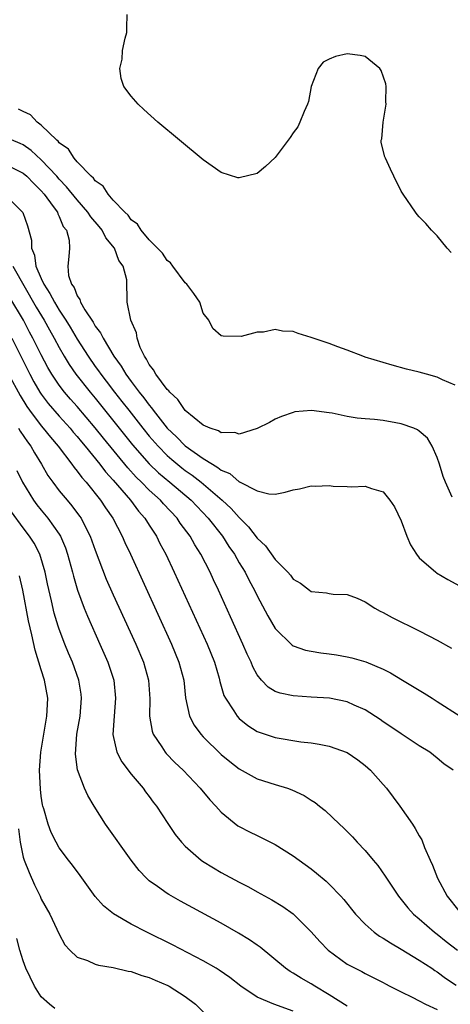
# Model space of a CAD drawing. Units: inches. Extents: x 2502000 to 2505000, y 1497000 to 1500000.
# Drawn here: x 2502093 to 2502140, y 1498545 to 1498654 of the extents above; entities that cross this region are included whole.
import ezdxf

# ---------------------------------------------------------------- set-up
doc = ezdxf.new("R2010")
doc.units = ezdxf.units.IN
doc.header["$MEASUREMENT"] = 0
doc.layers.add('LD25021497_2ft', color=120, linetype='Continuous')

msp = doc.modelspace()

# ---------------------------------------------------------------- linework, layer by layer
at = {"layer": 'LD25021497_2ft'}
for points, elevation in [([(2502140.55, 1498628.55), (2502140.09, 1498629), (2502139, 1498630.37), (2502138.35, 1498631), (2502137.75, 1498631.75), (2502137, 1498632.5), (2502136.78, 1498632.77), (2502136.6, 1498633), (2502135.21, 1498635), (2502135, 1498635.35), (2502134.17, 1498637), (2502133.79, 1498637.79), (2502133.27, 1498639), (2502133.17, 1498639.17), (2502132.77, 1498640.77), (2502132.76, 1498641), (2502132.83, 1498641.17), (2502132.98, 1498643), (2502133.32, 1498645), (2502133.28, 1498645.28), (2502133.31, 1498647), (2502133.29, 1498647.29), (2502132.76, 1498648.76), (2502132.63, 1498649), (2502131, 1498650.33), (2502130.44, 1498650.44), (2502129, 1498650.6), (2502127.68, 1498650.32), (2502127, 1498650.02), (2502126.33, 1498649.67), (2502125.76, 1498649), (2502125.01, 1498647), (2502124.69, 1498645.31), (2502124.59, 1498645), (2502124.21, 1498644.21), (2502123.74, 1498643), (2502123.5, 1498642.5), (2502123, 1498641.85), (2502122.67, 1498641.33), (2502121, 1498639.08), (2502119.91, 1498638.09), (2502119, 1498637.33), (2502117, 1498636.82), (2502116.85, 1498636.85), (2502115, 1498637.44), (2502113, 1498638.84), (2502110.36, 1498641), (2502107.97, 1498643), (2502106.41, 1498644.41), (2502105.77, 1498645), (2502105, 1498645.91), (2502104.2, 1498647), (2502103.88, 1498647.88), (2502103.74, 1498649), (2502103.99, 1498650.01), (2502104.04, 1498651), (2502104.34, 1498652.34), (2502104.51, 1498653), (2502104.5, 1498653.5), (2502104.56, 1498655)], 7372), ([(2502141, 1498613.79), (2502139.6, 1498614.4), (2502139, 1498614.7), (2502137.8, 1498615), (2502137, 1498615.23), (2502135.57, 1498615.57), (2502134, 1498616), (2502131, 1498616.92), (2502130.75, 1498617), (2502129, 1498617.68), (2502127.95, 1498618.05), (2502127, 1498618.42), (2502125.22, 1498619), (2502125, 1498619.1), (2502123.55, 1498619.55), (2502123, 1498619.74), (2502121.8, 1498619.8), (2502121, 1498619.97), (2502119.7, 1498619.7), (2502119, 1498619.7), (2502117.2, 1498619.2), (2502115.22, 1498619.22), (2502115, 1498619.29), (2502114.08, 1498620.08), (2502113.61, 1498621), (2502113, 1498621.8), (2502112.62, 1498623), (2502111.97, 1498623.97), (2502111.2, 1498625), (2502111, 1498625.18), (2502109.64, 1498627), (2502109.38, 1498627.38), (2502109, 1498627.65), (2502108.47, 1498628.47), (2502107.92, 1498629), (2502107, 1498629.95), (2502106.12, 1498631), (2502105.7, 1498631.7), (2502105, 1498632.17), (2502104.67, 1498632.67), (2502104.29, 1498633), (2502103, 1498634.35), (2502102.44, 1498635), (2502101.89, 1498635.89), (2502101, 1498636.5), (2502100.8, 1498636.8), (2502100.56, 1498637), (2502099, 1498638.62), (2502098.66, 1498639), (2502098.02, 1498640.02), (2502097, 1498640.74), (2502096.89, 1498640.89), (2502096.74, 1498641), (2502095, 1498642.69), (2502094.56, 1498643), (2502093.83, 1498643.83), (2502093, 1498644.19), (2502092.48, 1498644.48)], 7374), ([(2502140.67, 1498601.33), (2502139.9, 1498603), (2502139.66, 1498603.66), (2502139.26, 1498605), (2502139, 1498605.75), (2502138.45, 1498607), (2502137.9, 1498607.9), (2502137, 1498608.68), (2502136.82, 1498608.82), (2502136.41, 1498609), (2502135, 1498609.51), (2502134.41, 1498609.59), (2502133, 1498609.85), (2502132.04, 1498609.96), (2502131, 1498610.06), (2502130.11, 1498610.11), (2502129, 1498610.32), (2502127.31, 1498610.69), (2502127, 1498610.71), (2502125.02, 1498610.98), (2502123.18, 1498610.83), (2502123, 1498610.77), (2502121.68, 1498610.32), (2502121, 1498610.01), (2502120.36, 1498609.64), (2502119, 1498608.97), (2502117, 1498608.36), (2502116.53, 1498608.53), (2502115, 1498608.49), (2502114.71, 1498608.71), (2502113.77, 1498609), (2502113, 1498609.36), (2502111, 1498610.99), (2502110.2, 1498612.2), (2502109.28, 1498613), (2502109.17, 1498613.17), (2502109, 1498613.3), (2502107.72, 1498615), (2502107.48, 1498615.48), (2502107, 1498616.08), (2502106.7, 1498616.7), (2502106.47, 1498617), (2502106.01, 1498617.99), (2502105.67, 1498619), (2502105.6, 1498619.6), (2502104.97, 1498621.03), (2502104.56, 1498623), (2502104.5, 1498625.5), (2502104.12, 1498627), (2502103.64, 1498627.64), (2502103.15, 1498629), (2502102.18, 1498630.18), (2502101.77, 1498631), (2502101.44, 1498631.44), (2502100.5, 1498632.5), (2502100.19, 1498633), (2502099, 1498634.38), (2502097.83, 1498635.83), (2502097, 1498636.69), (2502096.73, 1498637), (2502095, 1498638.85), (2502093.88, 1498639.88), (2502093, 1498640.49), (2502092.65, 1498640.65), (2502091, 1498641.36)], 7376), ([(2502091, 1498638.34), (2502093, 1498637.35), (2502093.4, 1498637), (2502094.19, 1498636.19), (2502095, 1498635.4), (2502095.35, 1498635), (2502096.34, 1498633.66), (2502096.8, 1498633), (2502096.84, 1498632.84), (2502097, 1498632.54), (2502097.44, 1498631.44), (2502097.81, 1498631), (2502098.11, 1498629.89), (2502098.13, 1498629), (2502098.08, 1498628.08), (2502097.95, 1498627), (2502098.03, 1498625.97), (2502098.37, 1498625), (2502098.66, 1498624.66), (2502099, 1498623.73), (2502099.31, 1498623.31), (2502099.37, 1498623), (2502099.85, 1498622.15), (2502100.78, 1498620.78), (2502101, 1498620.36), (2502101.6, 1498619.6), (2502101.87, 1498619), (2502103.07, 1498617), (2502103.9, 1498615.9), (2502104.4, 1498615), (2502105, 1498614.19), (2502105.9, 1498613), (2502106.4, 1498612.4), (2502107, 1498611.56), (2502107.27, 1498611.27), (2502107.44, 1498611), (2502109, 1498609.03), (2502110.05, 1498608.05), (2502111, 1498607.06), (2502113, 1498605.65), (2502114.03, 1498605), (2502114.64, 1498604.64), (2502115, 1498604.34), (2502115.96, 1498603.96), (2502117, 1498603.06), (2502117.05, 1498603.05), (2502119, 1498602.04), (2502120.3, 1498601.7), (2502121, 1498601.69), (2502122.11, 1498601.89), (2502123, 1498602.16), (2502123.71, 1498602.29), (2502125, 1498602.61), (2502125.42, 1498602.58), (2502127, 1498602.63), (2502127.42, 1498602.58), (2502129, 1498602.55), (2502129.49, 1498602.51), (2502131, 1498602.57), (2502131.69, 1498602.31), (2502133, 1498601.94), (2502133.74, 1498601), (2502134.26, 1498600.26), (2502135, 1498598.71), (2502135.63, 1498597), (2502136.04, 1498596.04), (2502136.69, 1498595), (2502137, 1498594.6), (2502138.83, 1498593), (2502138.93, 1498592.93), (2502140.19, 1498592.19), (2502141.49, 1498591.49)], 7378), ([(2502091, 1498634.95), (2502092.98, 1498632.98), (2502093.49, 1498631.49), (2502093.92, 1498629.92), (2502093.94, 1498629), (2502094.25, 1498628.25), (2502094.42, 1498627), (2502095, 1498625.64), (2502095.29, 1498625), (2502095.98, 1498623.98), (2502096.47, 1498623), (2502097, 1498622.13), (2502097.75, 1498621), (2502098.23, 1498620.23), (2502099, 1498618.91), (2502100.21, 1498617), (2502101, 1498615.87), (2502101.38, 1498615.38), (2502101.62, 1498615), (2502102.23, 1498614.23), (2502103.16, 1498613), (2502103.97, 1498611.97), (2502104.72, 1498611), (2502106.29, 1498609), (2502107, 1498608.13), (2502107.98, 1498607), (2502109, 1498605.98), (2502109.52, 1498605.52), (2502110.62, 1498604.62), (2502111, 1498604.32), (2502111.78, 1498603.78), (2502112.77, 1498603), (2502115.11, 1498601), (2502116.09, 1498600.09), (2502117, 1498599.08), (2502117.05, 1498599.05), (2502118.05, 1498598.05), (2502119, 1498596.78), (2502119.93, 1498595.93), (2502121, 1498594.42), (2502122.4, 1498593), (2502122.68, 1498592.68), (2502123, 1498592.23), (2502123.8, 1498591.8), (2502124.82, 1498591), (2502125, 1498590.88), (2502126.7, 1498590.7), (2502127, 1498590.64), (2502127.42, 1498590.58), (2502129, 1498590.52), (2502130.11, 1498590.11), (2502131, 1498589.72), (2502132.05, 1498589), (2502132.67, 1498588.67), (2502133, 1498588.52), (2502133.98, 1498587.98), (2502137, 1498586.51), (2502138.06, 1498585.94), (2502139, 1498585.46), (2502140.57, 1498584.57)], 7380), ([(2502091.86, 1498627), (2502094.45, 1498622.45), (2502095.33, 1498621), (2502095.93, 1498619.93), (2502096.46, 1498619), (2502097, 1498617.99), (2502097.57, 1498617), (2502098.1, 1498616.1), (2502098.85, 1498615), (2502100.45, 1498613), (2502101, 1498612.35), (2502101.6, 1498611.6), (2502105.16, 1498607.16), (2502107, 1498605.06), (2502108.05, 1498604.05), (2502109.31, 1498603), (2502111.65, 1498601), (2502113.56, 1498599), (2502115.13, 1498597), (2502115.86, 1498595.86), (2502116.46, 1498595), (2502117, 1498594.05), (2502117.65, 1498593), (2502118.1, 1498592.1), (2502118.7, 1498591), (2502119, 1498590.38), (2502120.17, 1498588.17), (2502121, 1498586.74), (2502122.89, 1498584.89), (2502123, 1498584.82), (2502124.35, 1498584.35), (2502125, 1498584.22), (2502126.05, 1498584.05), (2502127, 1498583.95), (2502127.82, 1498583.82), (2502129, 1498583.62), (2502129.5, 1498583.5), (2502131.06, 1498583.06), (2502133, 1498582.22), (2502133.81, 1498581.81), (2502135.13, 1498581), (2502137.56, 1498579.56), (2502138.42, 1498579), (2502139, 1498578.64), (2502141.54, 1498577)], 7382), ([(2502140.78, 1498571), (2502139.72, 1498571.72), (2502139, 1498572.36), (2502138.18, 1498573), (2502137, 1498573.72), (2502135, 1498575.05), (2502133.84, 1498575.84), (2502133, 1498576.38), (2502132.65, 1498576.65), (2502131, 1498577.7), (2502129.77, 1498578.23), (2502129, 1498578.59), (2502127.02, 1498579), (2502125, 1498579.14), (2502123, 1498579.26), (2502121.56, 1498579.56), (2502121, 1498579.76), (2502120.23, 1498580.23), (2502119.48, 1498581), (2502119, 1498581.6), (2502118.5, 1498582.5), (2502118.31, 1498583), (2502117.89, 1498583.89), (2502117.41, 1498585), (2502116.04, 1498588.04), (2502114.7, 1498591), (2502114.15, 1498592.15), (2502113.76, 1498593), (2502112.74, 1498595), (2502112.06, 1498596.06), (2502111.55, 1498597), (2502110.45, 1498598.45), (2502110.09, 1498599), (2502108.59, 1498600.59), (2502108.24, 1498601), (2502107, 1498602.13), (2502106.15, 1498603), (2502105.56, 1498603.56), (2502104.61, 1498604.61), (2502101.91, 1498607.91), (2502101, 1498609.04), (2502099, 1498611.42), (2502098.25, 1498612.25), (2502097.59, 1498613), (2502097, 1498613.78), (2502096.18, 1498615), (2502095.75, 1498615.75), (2502095, 1498617.17), (2502094.09, 1498619), (2502093.7, 1498619.7), (2502093.03, 1498621), (2502091.53, 1498623.53)], 7384), ([(2502091.73, 1498619), (2502093.74, 1498615), (2502094.18, 1498614.18), (2502094.86, 1498613), (2502095, 1498612.79), (2502095.76, 1498611.76), (2502097, 1498610.35), (2502098.22, 1498609), (2502098.57, 1498608.57), (2502099, 1498608.08), (2502099.48, 1498607.48), (2502099.89, 1498607), (2502101.53, 1498605), (2502102.16, 1498604.16), (2502103, 1498603.23), (2502104.91, 1498601), (2502105.8, 1498599.8), (2502106.52, 1498599), (2502107, 1498598.24), (2502107.81, 1498597), (2502108.2, 1498596.2), (2502108.85, 1498595), (2502109.79, 1498593), (2502113.43, 1498585), (2502114.24, 1498583), (2502114.77, 1498581.23), (2502114.86, 1498580.86), (2502115.31, 1498579.31), (2502115.46, 1498579), (2502116.39, 1498577.61), (2502116.76, 1498577), (2502117, 1498576.76), (2502117.97, 1498575.97), (2502119, 1498575.32), (2502119.22, 1498575.22), (2502121, 1498574.63), (2502123.83, 1498574.17), (2502125, 1498574.03), (2502125.9, 1498573.9), (2502127, 1498573.66), (2502129, 1498572.96), (2502130.16, 1498572.16), (2502131, 1498571.54), (2502131.58, 1498571), (2502133, 1498569.42), (2502133.35, 1498569), (2502134.86, 1498567), (2502136.26, 1498565), (2502136.55, 1498564.54), (2502137, 1498563.7), (2502137.27, 1498563.27), (2502137.6, 1498562.4), (2502138.21, 1498561), (2502138.47, 1498560.47), (2502139.04, 1498559), (2502140.12, 1498557), (2502141.39, 1498555.39)], 7386), ([(2502091.38, 1498615), (2502092.65, 1498612.65), (2502093.41, 1498611.41), (2502093.7, 1498611), (2502095, 1498609.27), (2502095.24, 1498609), (2502096.02, 1498608.02), (2502096.88, 1498607), (2502098.41, 1498605), (2502098.65, 1498604.65), (2502099, 1498604.24), (2502099.52, 1498603.52), (2502100, 1498603), (2502101.6, 1498601), (2502102.15, 1498600.15), (2502102.95, 1498599), (2502104.01, 1498597), (2502104.3, 1498596.3), (2502104.91, 1498595), (2502109.47, 1498585), (2502110.3, 1498583), (2502110.84, 1498581), (2502111.05, 1498579.05), (2502111.48, 1498577), (2502112, 1498576), (2502112.74, 1498575), (2502113, 1498574.73), (2502115, 1498572.77), (2502115.96, 1498571.96), (2502117, 1498571.15), (2502119, 1498570.05), (2502121, 1498569.41), (2502122.36, 1498569), (2502122.84, 1498568.84), (2502124.21, 1498568.21), (2502125, 1498567.67), (2502125.42, 1498567.42), (2502125.93, 1498567), (2502126.54, 1498566.54), (2502128.13, 1498565), (2502128.6, 1498564.6), (2502129.59, 1498563.59), (2502130.11, 1498563), (2502131, 1498562.09), (2502131.87, 1498561), (2502132.4, 1498560.4), (2502133.22, 1498559.22), (2502133.35, 1498559), (2502134.69, 1498557), (2502135.72, 1498555.72), (2502136.37, 1498555), (2502137, 1498554.48), (2502138.68, 1498553), (2502139, 1498552.78), (2502139.98, 1498551.98), (2502141.26, 1498551)], 7388), ([(2502092.49, 1498609), (2502092.67, 1498608.67), (2502093.48, 1498607.48), (2502093.85, 1498607), (2502094.26, 1498606.26), (2502095.03, 1498605), (2502095.75, 1498603.75), (2502096.29, 1498603), (2502097, 1498602.06), (2502097.88, 1498601), (2502098.4, 1498600.4), (2502099.25, 1498599.25), (2502099.43, 1498599), (2502099.85, 1498598.15), (2502100.46, 1498597), (2502101, 1498595.47), (2502102.23, 1498592.23), (2502103, 1498590.49), (2502105.5, 1498585), (2502106.36, 1498583), (2502106.93, 1498581), (2502107.08, 1498578.92), (2502107.05, 1498577), (2502107.33, 1498575.33), (2502107.45, 1498575), (2502108.41, 1498573.59), (2502108.78, 1498573), (2502108.88, 1498572.88), (2502109.86, 1498571.86), (2502110.76, 1498571), (2502112.66, 1498569), (2502113.72, 1498567.72), (2502114.41, 1498567), (2502115, 1498566.34), (2502116.84, 1498564.84), (2502117, 1498564.74), (2502118.16, 1498564.16), (2502119, 1498563.74), (2502119.51, 1498563.51), (2502121, 1498562.76), (2502123, 1498561.51), (2502123.67, 1498561), (2502125, 1498560.03), (2502125.58, 1498559.58), (2502126.66, 1498558.66), (2502127, 1498558.34), (2502128.3, 1498557), (2502128.63, 1498556.63), (2502129.93, 1498555), (2502131, 1498553.9), (2502132, 1498553), (2502132.58, 1498552.58), (2502133, 1498552.36), (2502133.81, 1498551.81), (2502135, 1498551.12), (2502137, 1498549.9), (2502138.39, 1498549), (2502138.75, 1498548.75), (2502139, 1498548.6), (2502139.9, 1498547.9), (2502141.11, 1498547.12)], 7390), ([(2502092.3, 1498604.3), (2502092.92, 1498603), (2502094.14, 1498601), (2502094.5, 1498600.5), (2502095, 1498599.89), (2502095.75, 1498599), (2502097, 1498597.24), (2502097.15, 1498597), (2502097.7, 1498595.7), (2502097.94, 1498595), (2502098.48, 1498593), (2502098.58, 1498592.58), (2502099.03, 1498591.03), (2502099.78, 1498589), (2502100.13, 1498588.13), (2502101.53, 1498585), (2502102.41, 1498583), (2502103.06, 1498581), (2502103.26, 1498579), (2502103.1, 1498577), (2502102.97, 1498574.97), (2502103.4, 1498573), (2502103.95, 1498571.95), (2502105, 1498570.58), (2502106.33, 1498569), (2502106.6, 1498568.6), (2502107, 1498568.07), (2502107.45, 1498567.44), (2502107.8, 1498567), (2502109.07, 1498565.07), (2502109.88, 1498563.88), (2502110.58, 1498563), (2502111, 1498562.56), (2502112.78, 1498561), (2502112.91, 1498560.91), (2502114.14, 1498560.14), (2502115, 1498559.65), (2502117, 1498558.56), (2502118.04, 1498558.04), (2502119, 1498557.48), (2502120.61, 1498556.61), (2502121.85, 1498555.85), (2502123, 1498555.04), (2502125, 1498553.06), (2502125.97, 1498551.97), (2502126.9, 1498551), (2502129, 1498549.47), (2502129.3, 1498549.3), (2502130.64, 1498548.64), (2502131, 1498548.43), (2502133, 1498547.4), (2502133.25, 1498547.25), (2502133.73, 1498547), (2502135, 1498546.39), (2502136.22, 1498545.78), (2502137, 1498545.38), (2502137.68, 1498545), (2502139, 1498544.43)], 7392), ([(2502129, 1498544.78), (2502127, 1498546.03), (2502125.4, 1498547), (2502125, 1498547.27), (2502123.89, 1498547.89), (2502123, 1498548.46), (2502122.65, 1498548.65), (2502122.13, 1498549), (2502119.33, 1498551.33), (2502119, 1498551.55), (2502118.15, 1498552.15), (2502116.91, 1498552.91), (2502115, 1498554.01), (2502110.46, 1498556.46), (2502109.18, 1498557.18), (2502109, 1498557.3), (2502107.91, 1498558.09), (2502107, 1498558.73), (2502106.69, 1498559), (2502105.87, 1498559.87), (2502105, 1498561), (2502102.16, 1498565), (2502100.89, 1498567), (2502100.19, 1498568.19), (2502099.81, 1498569), (2502099.03, 1498571.03), (2502098.8, 1498572.8), (2502098.98, 1498575), (2502099.33, 1498577), (2502099.49, 1498579), (2502099.44, 1498579.44), (2502099.19, 1498581), (2502098.47, 1498583), (2502098.03, 1498584.03), (2502097.64, 1498585), (2502097, 1498586.68), (2502096.89, 1498587), (2502096.46, 1498588.46), (2502096.16, 1498589.84), (2502095.72, 1498591.72), (2502095.45, 1498593), (2502094.84, 1498595), (2502094.22, 1498596.22), (2502093.72, 1498597), (2502093, 1498597.93), (2502091.71, 1498599.71)], 7394), ([(2502123, 1498544.23), (2502120.85, 1498545), (2502119, 1498545.79), (2502117.18, 1498547), (2502115.97, 1498547.97), (2502114.79, 1498548.79), (2502114.43, 1498549), (2502113, 1498549.82), (2502109.59, 1498551.59), (2502106.73, 1498553), (2502105, 1498553.91), (2502103.03, 1498555.03), (2502101.93, 1498555.93), (2502100.98, 1498556.98), (2502099.32, 1498559.32), (2502098.47, 1498560.47), (2502098.05, 1498561), (2502097, 1498562.39), (2502096.65, 1498563), (2502096.1, 1498564.1), (2502095.76, 1498565), (2502095.29, 1498566.71), (2502095.19, 1498567), (2502095.15, 1498567.15), (2502095, 1498568.12), (2502094.91, 1498568.91), (2502094.83, 1498571), (2502094.95, 1498573), (2502095.28, 1498575), (2502095.64, 1498577), (2502095.7, 1498578.3), (2502095.74, 1498579), (2502095.38, 1498581), (2502095, 1498582.15), (2502094.34, 1498584.34), (2502093.96, 1498586.04), (2502093.59, 1498587.59), (2502092.96, 1498591), (2502092.59, 1498592.59)], 7396), ([(2502092.48, 1498564.48), (2502092.66, 1498563), (2502093, 1498561.36), (2502093.11, 1498561), (2502093.65, 1498559.65), (2502094.26, 1498558.26), (2502094.87, 1498557), (2502095, 1498556.68), (2502095.97, 1498555), (2502097, 1498552.77), (2502097.62, 1498551.62), (2502098.19, 1498551), (2502099, 1498550.24), (2502100.15, 1498549.85), (2502101, 1498549.46), (2502101.35, 1498549.35), (2502103, 1498549.08), (2502104.68, 1498548.68), (2502105, 1498548.64), (2502106.18, 1498548.18), (2502107, 1498547.97), (2502107.66, 1498547.66), (2502109.07, 1498547.07), (2502109.21, 1498547), (2502111, 1498545.85), (2502112.14, 1498545), (2502113.58, 1498543.58)], 7398), ([(2502096.52, 1498544.52), (2502095.94, 1498545), (2502095, 1498545.83), (2502094.27, 1498547), (2502093.31, 1498549), (2502093, 1498549.82), (2502092.62, 1498551), (2502092.29, 1498552.29)], 7400)]:
    msp.add_lwpolyline(points, dxfattribs=dict(at, elevation=elevation))

doc.saveas('drawing.dxf')
